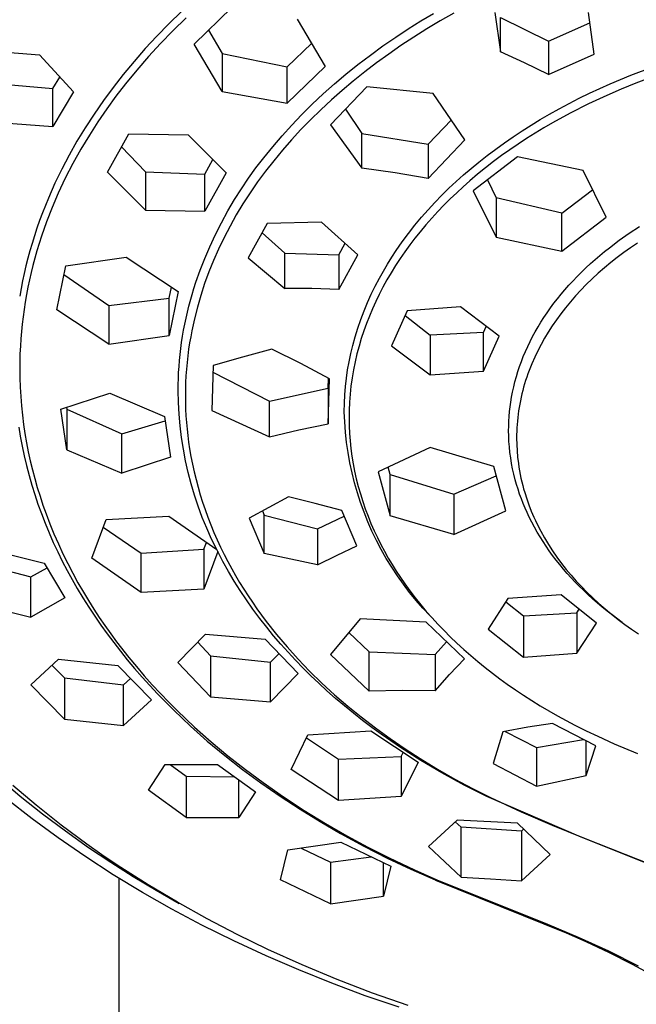
# Model space of a CAD drawing. Units: millimetres. Extents: x -745 to 498, y -1467 to 1501.
# Drawn here: x 353 to 386, y 1141 to 1193 of the extents above; entities that cross this region are included whole.
import ezdxf

# ---------------------------------------------------------------- set-up
doc = ezdxf.new("R2010")
doc.units = ezdxf.units.MM
doc.header["$MEASUREMENT"] = 0
doc.layers.add('Default', color=7, linetype='Continuous', true_color=0x000000)

msp = doc.modelspace()

# ---------------------------------------------------------------- linework, layer by layer
at = {"layer": 'Default', "color": 7, "true_color": 0xffffff}
for p, q in [((361.491, 1193.861), (360.816, 1193.204)), ((362.167, 1192.132), (364.185, 1194.084)), ((378.174, 1193.823), (378.475, 1191.721)), ((383.469, 1191.595), (383.166, 1193.813)), ((361.743, 1193.53), (361.036, 1192.841)), ((367.648, 1193.464), (369.146, 1190.939)), ((373.566, 1192.944), (374.234, 1193.365)), ((374.234, 1193.365), (374.911, 1193.771)), ((375.274, 1193.365), (374.567, 1192.943)), ((375.991, 1193.773), (375.274, 1193.365)), ((378.475, 1193.552), (381.034, 1192.293)), ((378.475, 1191.721), (378.475, 1193.552)), ((381.034, 1192.293), (383.241, 1193.268)), ((360.816, 1193.204), (360.183, 1192.556)), ((361.036, 1192.841), (360.377, 1192.162)), ((362.944, 1192.879), (363.666, 1191.629)), ((372.907, 1192.51), (373.566, 1192.944)), ((374.567, 1192.943), (373.869, 1192.505)), ((360.183, 1192.556), (359.568, 1191.891)), ((372.224, 1192.037), (372.907, 1192.51)), ((373.869, 1192.505), (373.181, 1192.051)), ((381.034, 1192.293), (381.034, 1190.513)), ((351.073, 1191.783), (353.933, 1191.563)), ((359.568, 1191.891), (358.972, 1191.209)), ((360.377, 1192.162), (359.736, 1191.465)), ((363.666, 1189.612), (362.167, 1192.132)), ((367.127, 1190.926), (368.415, 1192.167)), ((371.553, 1191.549), (372.224, 1192.037)), ((373.181, 1192.051), (372.527, 1191.6)), ((379.76, 1191.129), (378.475, 1191.721)), ((353.933, 1191.563), (355.751, 1189.588)), ((358.972, 1191.209), (358.394, 1190.511)), ((359.736, 1191.465), (359.116, 1190.75)), ((363.666, 1191.629), (367.127, 1190.926)), ((363.666, 1191.629), (363.666, 1189.612)), ((370.893, 1191.045), (371.553, 1191.549)), ((372.527, 1191.6), (371.884, 1191.133)), ((381.034, 1190.513), (383.469, 1191.595)), ((359.116, 1190.75), (358.517, 1190.017)), ((369.146, 1190.939), (367.127, 1188.986)), ((367.127, 1188.986), (367.127, 1190.926)), ((370.247, 1190.525), (370.893, 1191.045)), ((371.253, 1190.652), (370.632, 1190.156)), ((371.884, 1191.133), (371.253, 1190.652)), ((381.034, 1190.513), (379.76, 1191.129)), ((385.426, 1190.478), (386.61, 1190.924)), ((354.651, 1189.762), (355.019, 1190.379)), ((358.394, 1190.511), (357.858, 1189.825)), ((369.638, 1190.009), (370.247, 1190.525)), ((370.632, 1190.156), (370.047, 1189.665)), ((384.313, 1190.015), (385.426, 1190.478)), ((386.474, 1190.353), (385.687, 1190.055)), ((351.791, 1190.017), (354.651, 1189.762)), ((354.651, 1187.737), (354.651, 1189.762)), ((355.751, 1189.588), (354.651, 1187.737)), ((357.858, 1189.825), (357.341, 1189.123)), ((358.517, 1190.017), (358.007, 1189.356)), ((363.666, 1189.612), (367.127, 1188.986)), ((369.043, 1189.479), (369.638, 1190.009)), ((371.369, 1189.853), (369.432, 1187.833)), ((370.047, 1189.665), (369.475, 1189.16)), ((374.901, 1189.499), (371.369, 1189.853)), ((383.216, 1189.515), (384.313, 1190.015)), ((384.906, 1189.738), (384.133, 1189.403)), ((385.687, 1190.055), (384.906, 1189.738)), ((357.341, 1189.123), (356.845, 1188.407)), ((358.007, 1189.356), (357.517, 1188.681)), ((368.461, 1188.933), (369.043, 1189.479)), ((369.475, 1189.16), (368.914, 1188.64)), ((376.573, 1187.033), (374.901, 1189.499)), ((382.137, 1188.977), (382.674, 1189.251)), ((382.674, 1189.251), (383.216, 1189.515)), ((384.133, 1189.403), (383.157, 1188.949)), ((357.517, 1188.681), (357.045, 1187.993)), ((367.895, 1188.372), (368.461, 1188.933)), ((368.914, 1188.64), (368.368, 1188.106)), ((370.235, 1188.669), (371.106, 1187.367)), ((381.079, 1188.399), (381.605, 1188.693)), ((381.605, 1188.693), (382.137, 1188.977)), ((383.157, 1188.949), (382.196, 1188.463)), ((356.845, 1188.407), (356.371, 1187.676)), ((367.366, 1187.819), (367.895, 1188.372)), ((368.368, 1188.106), (367.856, 1187.58)), ((374.633, 1186.807), (375.865, 1188.099)), ((380.104, 1187.818), (380.589, 1188.113)), ((380.589, 1188.113), (381.079, 1188.399)), ((382.196, 1188.463), (381.252, 1187.946)), ((351.791, 1187.956), (354.651, 1187.737)), ((356.371, 1187.676), (355.935, 1186.957)), ((357.045, 1187.993), (356.594, 1187.291)), ((366.852, 1187.252), (367.366, 1187.819)), ((367.856, 1187.58), (367.357, 1187.04)), ((369.432, 1187.833), (371.106, 1185.523)), ((379.152, 1187.201), (379.625, 1187.514)), ((379.625, 1187.514), (380.104, 1187.818)), ((380.787, 1187.675), (380.327, 1187.396)), ((381.252, 1187.946), (380.787, 1187.675)), ((356.594, 1187.291), (356.143, 1186.537)), ((357.552, 1185.319), (358.698, 1187.358)), ((358.698, 1187.358), (361.847, 1187.306)), ((361.847, 1187.306), (363.885, 1185.278)), ((366.354, 1186.67), (366.852, 1187.252)), ((367.357, 1187.04), (366.874, 1186.487)), ((371.106, 1187.367), (374.633, 1186.807)), ((371.106, 1185.523), (371.106, 1187.367)), ((374.633, 1184.981), (376.573, 1187.033)), ((378.686, 1186.878), (379.152, 1187.201)), ((379.872, 1187.109), (379.422, 1186.813)), ((380.327, 1187.396), (379.872, 1187.109)), ((355.935, 1186.957), (355.521, 1186.224)), ((356.143, 1186.537), (355.716, 1185.77)), ((358.305, 1186.656), (359.591, 1185.336)), ((365.873, 1186.074), (366.354, 1186.67)), ((366.874, 1186.487), (366.406, 1185.921)), ((374.633, 1186.807), (374.633, 1184.981)), ((377.773, 1186.204), (378.226, 1186.546)), ((378.226, 1186.546), (378.686, 1186.878)), ((378.977, 1186.508), (378.539, 1186.195)), ((379.422, 1186.813), (378.977, 1186.508)), ((355.521, 1186.224), (355.13, 1185.48)), ((362.739, 1185.207), (363.175, 1185.981)), ((365.464, 1185.537), (365.873, 1186.074)), ((366.406, 1185.921), (365.972, 1185.364)), ((379.378, 1186.135), (377.021, 1184.327)), ((377.328, 1185.853), (377.773, 1186.204)), ((378.539, 1186.195), (378.107, 1185.873)), ((382.875, 1185.405), (379.378, 1186.135)), ((355.13, 1185.48), (354.764, 1184.723)), ((355.716, 1185.77), (355.315, 1184.988)), ((365.07, 1184.989), (365.464, 1185.537)), ((372.872, 1185.27), (371.106, 1185.523)), ((376.518, 1185.17), (376.919, 1185.516)), ((376.919, 1185.516), (377.328, 1185.853)), ((377.682, 1185.542), (377.264, 1185.203)), ((378.107, 1185.873), (377.682, 1185.542)), ((384.106, 1182.909), (382.875, 1185.405)), ((355.315, 1184.988), (354.941, 1184.193)), ((359.591, 1183.296), (357.552, 1185.319)), ((359.591, 1185.336), (362.739, 1185.207)), ((359.591, 1185.336), (359.591, 1183.296)), ((363.885, 1185.278), (362.739, 1183.238)), ((362.739, 1183.238), (362.739, 1185.207)), ((364.691, 1184.429), (365.07, 1184.989)), ((365.972, 1185.364), (365.553, 1184.794)), ((374.633, 1184.981), (372.872, 1185.27)), ((376.124, 1184.816), (376.518, 1185.17)), ((377.264, 1185.203), (376.853, 1184.855)), ((377.785, 1184.91), (378.252, 1183.944)), ((354.764, 1184.723), (354.416, 1183.938)), ((364.329, 1183.859), (364.691, 1184.429)), ((365.553, 1184.794), (365.152, 1184.213)), ((375.361, 1184.081), (375.738, 1184.453)), ((375.738, 1184.453), (376.124, 1184.816)), ((376.497, 1184.54), (376.148, 1184.219)), ((376.853, 1184.855), (376.497, 1184.54)), ((381.748, 1183.128), (383.383, 1184.374)), ((354.416, 1183.938), (354.253, 1183.542)), ((354.941, 1184.193), (354.617, 1183.44)), ((363.966, 1183.248), (364.329, 1183.859)), ((365.152, 1184.213), (364.768, 1183.619)), ((374.992, 1183.701), (375.361, 1184.081)), ((375.805, 1183.89), (375.469, 1183.555)), ((376.148, 1184.219), (375.805, 1183.89)), ((377.021, 1184.327), (378.252, 1181.857)), ((381.748, 1183.128), (378.252, 1183.944)), ((378.252, 1183.944), (378.252, 1181.857)), ((354.253, 1183.542), (354.096, 1183.142)), ((354.617, 1183.44), (354.318, 1182.676)), ((364.768, 1183.619), (364.416, 1183.035)), ((374.283, 1182.914), (374.633, 1183.312)), ((374.633, 1183.312), (374.992, 1183.701)), ((375.469, 1183.555), (375.14, 1183.212)), ((354.096, 1183.142), (353.947, 1182.74)), ((359.591, 1183.296), (362.739, 1183.238)), ((363.623, 1182.624), (363.966, 1183.248)), ((364.416, 1183.035), (364.082, 1182.441)), ((373.926, 1182.487), (374.283, 1182.914)), ((374.819, 1182.862), (374.506, 1182.505)), ((375.14, 1183.212), (374.819, 1182.862)), ((381.748, 1181.101), (381.748, 1183.128)), ((381.748, 1181.101), (384.106, 1182.909)), ((353.804, 1182.335), (353.669, 1181.928)), ((353.947, 1182.74), (353.804, 1182.335)), ((354.318, 1182.676), (354.045, 1181.903)), ((363.3, 1181.99), (363.623, 1182.624)), ((364.082, 1182.441), (363.767, 1181.837)), ((366.065, 1182.585), (365.054, 1180.751)), ((368.944, 1182.656), (366.065, 1182.585)), ((370.884, 1180.905), (368.944, 1182.656)), ((373.581, 1182.049), (373.926, 1182.487)), ((374.506, 1182.505), (374.202, 1182.141)), ((385.326, 1182.061), (385.87, 1182.42)), ((353.669, 1181.928), (353.542, 1181.518)), ((354.045, 1181.903), (353.919, 1181.513)), ((362.999, 1181.346), (363.3, 1181.99)), ((363.767, 1181.837), (363.471, 1181.222)), ((365.794, 1182.092), (366.996, 1180.995)), ((373.249, 1181.602), (373.581, 1182.049)), ((373.923, 1181.793), (373.653, 1181.438)), ((374.202, 1182.141), (373.923, 1181.793)), ((378.252, 1181.857), (381.748, 1181.101)), ((384.793, 1181.686), (385.326, 1182.061)), ((353.542, 1181.518), (353.427, 1181.123)), ((353.919, 1181.513), (353.8, 1181.12)), ((362.733, 1180.722), (362.999, 1181.346)), ((363.471, 1181.222), (363.204, 1180.617)), ((369.872, 1180.918), (370.21, 1181.526)), ((372.929, 1181.145), (373.249, 1181.602)), ((373.653, 1181.438), (373.391, 1181.077)), ((384.016, 1181.087), (384.274, 1181.293)), ((384.274, 1181.293), (384.793, 1181.686)), ((385.403, 1181.292), (385.046, 1181.035)), ((385.765, 1181.54), (385.403, 1181.292)), ((353.318, 1180.726), (353.217, 1180.327)), ((353.427, 1181.123), (353.318, 1180.726)), ((353.69, 1180.737), (353.588, 1180.351)), ((353.8, 1181.12), (353.69, 1180.737)), ((355.336, 1180.333), (358.562, 1180.793)), ((358.562, 1180.793), (361.325, 1178.96)), ((362.487, 1180.09), (362.733, 1180.722)), ((365.054, 1180.751), (366.996, 1179.12)), ((366.996, 1180.995), (369.872, 1180.918)), ((366.996, 1179.12), (366.996, 1180.995)), ((369.872, 1180.918), (369.872, 1179.073)), ((369.872, 1179.073), (370.884, 1180.905)), ((372.463, 1180.419), (372.692, 1180.785)), ((372.692, 1180.785), (372.929, 1181.145)), ((373.138, 1180.71), (372.893, 1180.337)), ((373.391, 1181.077), (373.138, 1180.71)), ((383.511, 1180.662), (383.762, 1180.877)), ((383.762, 1180.877), (384.016, 1181.087)), ((384.695, 1180.771), (384.351, 1180.498)), ((385.046, 1181.035), (384.695, 1180.771)), ((353.217, 1180.327), (353.123, 1179.926)), ((353.588, 1180.351), (353.492, 1179.964)), ((354.863, 1177.983), (355.336, 1180.333)), ((363.204, 1180.617), (362.956, 1180.003)), ((372.244, 1180.048), (372.463, 1180.419)), ((372.893, 1180.337), (372.658, 1179.958)), ((382.786, 1179.989), (383.023, 1180.218)), ((383.023, 1180.218), (383.265, 1180.442)), ((383.265, 1180.442), (383.511, 1180.662)), ((384.013, 1180.217), (383.683, 1179.928)), ((384.351, 1180.498), (384.013, 1180.217)), ((353.123, 1179.926), (353.036, 1179.523)), ((353.492, 1179.964), (353.403, 1179.575)), ((355.243, 1179.866), (357.628, 1178.222)), ((362.263, 1179.449), (362.487, 1180.09)), ((362.956, 1180.003), (362.729, 1179.382)), ((371.809, 1179.244), (372.033, 1179.671)), ((372.033, 1179.671), (372.244, 1180.048)), ((372.658, 1179.958), (372.433, 1179.573)), ((382.325, 1179.517), (382.553, 1179.756)), ((382.553, 1179.756), (382.786, 1179.989)), ((383.36, 1179.63), (383.046, 1179.324)), ((383.683, 1179.928), (383.36, 1179.63)), ((352.957, 1179.119), (352.885, 1178.714)), ((353.036, 1179.523), (352.957, 1179.119)), ((353.321, 1179.184), (353.245, 1178.792)), ((353.403, 1179.575), (353.321, 1179.184)), ((360.851, 1178.596), (360.972, 1179.192)), ((362.062, 1178.801), (362.16, 1179.126)), ((362.16, 1179.126), (362.263, 1179.449)), ((362.729, 1179.382), (362.523, 1178.753)), ((368.434, 1179.111), (366.996, 1179.12)), ((369.872, 1179.073), (368.434, 1179.111)), ((371.598, 1178.809), (371.809, 1179.244)), ((372.218, 1179.183), (372.023, 1178.807)), ((372.433, 1179.573), (372.218, 1179.183)), ((381.91, 1179.055), (382.115, 1179.288)), ((382.115, 1179.288), (382.325, 1179.517)), ((383.046, 1179.324), (382.757, 1179.027)), ((353.245, 1178.792), (353.177, 1178.399)), ((357.628, 1178.222), (360.851, 1178.596)), ((361.325, 1178.96), (360.851, 1176.608)), ((360.851, 1176.608), (360.851, 1178.596)), ((361.89, 1178.172), (362.062, 1178.801)), ((362.523, 1178.753), (362.343, 1178.131)), ((371.399, 1178.369), (371.598, 1178.809)), ((372.023, 1178.807), (371.839, 1178.427)), ((381.514, 1178.577), (381.71, 1178.818)), ((381.71, 1178.818), (381.91, 1179.055)), ((382.476, 1178.723), (382.203, 1178.411)), ((382.757, 1179.027), (382.476, 1178.723)), ((353.177, 1178.399), (353.116, 1178.005)), ((357.628, 1178.222), (357.628, 1176.154)), ((361.74, 1177.537), (361.89, 1178.172)), ((362.343, 1178.131), (362.184, 1177.504)), ((371.214, 1177.923), (371.399, 1178.369)), ((371.839, 1178.427), (371.664, 1178.042)), ((376.355, 1178.142), (373.514, 1177.932)), ((378.408, 1176.575), (376.355, 1178.142)), ((380.961, 1177.827), (381.14, 1178.081)), ((381.14, 1178.081), (381.324, 1178.331)), ((381.324, 1178.331), (381.514, 1178.577)), ((381.939, 1178.092), (381.694, 1177.777)), ((382.203, 1178.411), (381.939, 1178.092)), ((353.063, 1177.614), (353.017, 1177.222)), ((353.116, 1178.005), (353.063, 1177.614)), ((357.628, 1176.154), (354.863, 1177.983)), ((361.673, 1177.217), (361.74, 1177.537)), ((371.043, 1177.471), (371.214, 1177.923)), ((371.499, 1177.652), (371.345, 1177.259)), ((371.664, 1178.042), (371.499, 1177.652)), ((373.514, 1177.932), (372.68, 1176.074)), ((373.4, 1177.677), (374.737, 1176.629)), ((380.63, 1177.322), (380.788, 1177.569)), ((380.788, 1177.569), (380.961, 1177.827)), ((381.694, 1177.777), (381.459, 1177.456)), ((353.017, 1177.222), (352.977, 1176.83)), ((361.612, 1176.897), (361.673, 1177.217)), ((362.113, 1177.188), (362.048, 1176.872)), ((362.184, 1177.504), (362.113, 1177.188)), ((370.742, 1176.554), (370.885, 1177.015)), ((370.885, 1177.015), (371.043, 1177.471)), ((371.345, 1177.259), (371.202, 1176.861)), ((377.576, 1176.773), (377.722, 1177.098)), ((380.331, 1176.815), (380.477, 1177.07)), ((380.477, 1177.07), (380.63, 1177.322)), ((381.233, 1177.128), (381.017, 1176.792)), ((381.459, 1177.456), (381.233, 1177.128)), ((352.977, 1176.83), (352.945, 1176.436)), ((357.628, 1176.154), (360.851, 1176.608)), ((361.507, 1176.252), (361.557, 1176.575)), ((361.557, 1176.575), (361.612, 1176.897)), ((361.988, 1176.554), (361.933, 1176.235)), ((362.048, 1176.872), (361.988, 1176.554)), ((370.614, 1176.088), (370.742, 1176.554)), ((371.202, 1176.861), (371.071, 1176.459)), ((377.576, 1176.773), (374.737, 1176.629)), ((374.737, 1176.629), (374.737, 1174.523)), ((377.576, 1174.716), (377.576, 1176.773)), ((377.576, 1174.716), (378.408, 1176.575)), ((380.056, 1176.296), (380.191, 1176.557)), ((380.191, 1176.557), (380.331, 1176.815)), ((381.017, 1176.792), (380.822, 1176.467)), ((352.92, 1176.043), (352.902, 1175.648)), ((352.945, 1176.436), (352.92, 1176.043)), ((361.464, 1175.933), (361.507, 1176.252)), ((361.933, 1176.235), (361.88, 1175.883)), ((370.509, 1175.655), (370.614, 1176.088)), ((370.95, 1176.054), (370.839, 1175.634)), ((371.071, 1176.459), (370.95, 1176.054)), ((372.68, 1176.074), (374.737, 1174.523)), ((379.808, 1175.763), (379.929, 1176.031)), ((379.929, 1176.031), (380.056, 1176.296)), ((380.637, 1176.135), (380.462, 1175.798)), ((380.822, 1176.467), (380.637, 1176.135)), ((352.902, 1175.648), (352.891, 1175.254)), ((361.394, 1175.291), (361.426, 1175.612)), ((361.426, 1175.612), (361.464, 1175.933)), ((361.834, 1175.531), (361.795, 1175.177)), ((361.88, 1175.883), (361.834, 1175.531)), ((364.742, 1175.466), (363.18, 1175.012)), ((366.312, 1175.892), (364.742, 1175.466)), ((367.854, 1175.118), (366.312, 1175.892)), ((370.418, 1175.219), (370.509, 1175.655)), ((370.839, 1175.634), (370.74, 1175.211)), ((379.591, 1175.229), (379.694, 1175.492)), ((379.694, 1175.492), (379.808, 1175.763)), ((380.299, 1175.455), (380.147, 1175.107)), ((380.462, 1175.798), (380.299, 1175.455)), ((352.891, 1175.254), (352.888, 1174.86)), ((361.347, 1174.647), (361.368, 1174.97)), ((361.368, 1174.97), (361.394, 1175.291)), ((361.795, 1175.177), (361.763, 1174.823)), ((363.18, 1175.012), (363.114, 1172.622)), ((369.378, 1174.311), (367.854, 1175.118)), ((370.341, 1174.781), (370.418, 1175.219)), ((370.74, 1175.211), (370.654, 1174.785)), ((379.406, 1174.697), (379.495, 1174.964)), ((379.495, 1174.964), (379.591, 1175.229)), ((380.147, 1175.107), (380.006, 1174.755)), ((352.888, 1174.86), (352.893, 1174.362)), ((361.332, 1174.325), (361.347, 1174.647)), ((361.738, 1174.468), (361.72, 1174.113)), ((361.763, 1174.823), (361.738, 1174.468)), ((363.171, 1174.669), (366.185, 1173.118)), ((370.277, 1174.341), (370.341, 1174.781)), ((370.654, 1174.785), (370.581, 1174.357)), ((374.737, 1174.523), (377.576, 1174.716)), ((379.249, 1174.155), (379.324, 1174.427)), ((379.324, 1174.427), (379.406, 1174.697)), ((379.879, 1174.397), (379.819, 1174.217)), ((379.941, 1174.576), (379.879, 1174.397)), ((380.006, 1174.755), (379.941, 1174.576)), ((352.893, 1174.362), (352.91, 1173.865)), ((352.91, 1173.865), (352.938, 1173.368)), ((361.32, 1173.68), (361.323, 1174.003)), ((361.323, 1174.003), (361.332, 1174.325)), ((361.72, 1174.113), (361.71, 1173.758)), ((369.313, 1173.813), (369.327, 1174.338)), ((369.313, 1171.918), (369.378, 1174.311)), ((370.191, 1173.455), (370.227, 1173.898)), ((370.227, 1173.898), (370.277, 1174.341)), ((370.521, 1173.926), (370.475, 1173.494)), ((370.581, 1174.357), (370.521, 1173.926)), ((379.121, 1173.606), (379.181, 1173.882)), ((379.181, 1173.882), (379.249, 1174.155)), ((379.763, 1174.035), (379.712, 1173.859)), ((379.819, 1174.217), (379.763, 1174.035)), ((352.938, 1173.368), (352.978, 1172.873)), ((355.076, 1172.688), (357.679, 1173.538)), ((357.679, 1173.538), (360.595, 1172.297)), ((361.334, 1173.052), (361.32, 1173.68)), ((361.71, 1173.758), (361.706, 1173.402)), ((361.706, 1173.402), (361.71, 1173.049)), ((366.185, 1173.118), (369.313, 1173.813)), ((369.313, 1173.813), (369.313, 1171.918)), ((370.169, 1173.007), (370.191, 1173.453)), ((370.191, 1173.453), (370.191, 1173.455)), ((370.475, 1173.494), (370.442, 1173.061)), ((379.068, 1173.33), (379.121, 1173.606)), ((379.62, 1173.504), (379.578, 1173.325)), ((379.664, 1173.682), (379.62, 1173.504)), ((379.712, 1173.859), (379.664, 1173.682)), ((352.978, 1172.873), (353.029, 1172.378)), ((361.369, 1172.425), (361.334, 1173.052)), ((361.71, 1173.049), (361.72, 1172.696)), ((366.185, 1171.219), (366.185, 1173.118)), ((370.162, 1172.56), (370.169, 1173.007)), ((370.442, 1173.061), (370.423, 1172.627)), ((378.962, 1172.563), (378.991, 1172.82)), ((378.991, 1172.82), (379.026, 1173.075)), ((379.026, 1173.075), (379.068, 1173.33)), ((379.504, 1172.966), (379.472, 1172.785)), ((379.539, 1173.146), (379.504, 1172.966)), ((379.578, 1173.325), (379.539, 1173.146)), ((353.029, 1172.378), (353.091, 1171.884)), ((355.399, 1170.529), (355.076, 1172.688)), ((355.384, 1172.787), (355.399, 1172.689)), ((355.399, 1172.689), (358.315, 1171.38)), ((355.399, 1172.689), (355.399, 1170.529)), ((360.595, 1172.297), (360.918, 1170.137)), ((361.424, 1171.8), (361.369, 1172.425)), ((361.72, 1172.696), (361.738, 1172.343)), ((361.738, 1172.343), (361.763, 1171.99)), ((363.114, 1172.622), (366.185, 1171.219)), ((370.185, 1172.013), (370.162, 1172.56)), ((370.423, 1172.627), (370.417, 1172.22)), ((378.924, 1172.049), (378.94, 1172.306)), ((378.94, 1172.306), (378.962, 1172.563)), ((379.418, 1172.423), (379.397, 1172.243)), ((379.444, 1172.603), (379.418, 1172.423)), ((379.472, 1172.785), (379.444, 1172.603)), ((353.091, 1171.884), (353.164, 1171.392)), ((358.315, 1171.38), (360.629, 1172.066)), ((361.5, 1171.177), (361.424, 1171.8)), ((361.763, 1171.99), (361.795, 1171.638)), ((367.744, 1171.589), (369.313, 1171.918)), ((370.226, 1171.466), (370.185, 1172.013)), ((370.417, 1172.22), (370.424, 1171.813)), ((370.424, 1171.813), (370.442, 1171.407)), ((378.913, 1171.534), (378.915, 1171.791)), ((378.915, 1171.791), (378.924, 1172.049)), ((379.363, 1171.881), (379.351, 1171.699)), ((379.378, 1172.062), (379.363, 1171.881)), ((379.397, 1172.243), (379.378, 1172.062)), ((352.835, 1171.727), (352.913, 1171.255)), ((352.913, 1171.255), (353.012, 1170.729)), ((353.164, 1171.392), (353.249, 1170.902)), ((358.315, 1169.291), (358.315, 1171.38)), ((361.795, 1171.638), (361.834, 1171.287)), ((361.834, 1171.287), (361.879, 1170.936)), ((366.185, 1171.219), (367.744, 1171.589)), ((370.286, 1170.922), (370.226, 1171.466)), ((370.442, 1171.407), (370.473, 1171.001)), ((378.917, 1171.276), (378.913, 1171.534)), ((378.93, 1170.98), (378.917, 1171.276)), ((379.337, 1171.336), (379.336, 1171.154)), ((379.343, 1171.517), (379.337, 1171.336)), ((379.351, 1171.699), (379.343, 1171.517)), ((353.012, 1170.729), (353.123, 1170.206)), ((353.249, 1170.902), (353.343, 1170.422)), ((361.597, 1170.557), (361.5, 1171.177)), ((361.879, 1170.936), (361.932, 1170.587)), ((370.364, 1170.379), (370.286, 1170.922)), ((370.473, 1171.001), (370.515, 1170.596)), ((378.952, 1170.685), (378.93, 1170.98)), ((379.336, 1171.154), (379.342, 1170.813)), ((379.342, 1170.813), (379.36, 1170.472)), ((353.123, 1170.206), (353.247, 1169.686)), ((353.343, 1170.422), (353.447, 1169.943)), ((355.399, 1170.529), (358.315, 1169.291)), ((361.715, 1169.94), (361.597, 1170.557)), ((361.932, 1170.587), (362.003, 1170.174)), ((370.461, 1169.84), (370.364, 1170.379)), ((370.515, 1170.596), (370.569, 1170.192)), ((370.569, 1170.192), (370.635, 1169.79)), ((374.729, 1170.652), (371.965, 1169.363)), ((378.118, 1169.646), (374.729, 1170.652)), ((378.983, 1170.39), (378.952, 1170.685)), ((379.023, 1170.097), (378.983, 1170.39)), ((379.36, 1170.472), (379.389, 1170.133)), ((353.247, 1169.686), (353.382, 1169.169)), ((353.447, 1169.943), (353.562, 1169.467)), ((360.918, 1170.137), (358.315, 1169.291)), ((361.853, 1169.327), (361.715, 1169.94)), ((362.003, 1170.174), (362.083, 1169.763)), ((362.083, 1169.763), (362.173, 1169.354)), ((370.576, 1169.304), (370.461, 1169.84)), ((370.635, 1169.79), (370.712, 1169.391)), ((379.071, 1169.805), (379.023, 1170.097)), ((379.127, 1169.514), (379.071, 1169.805)), ((379.389, 1170.133), (379.43, 1169.794)), ((379.43, 1169.794), (379.459, 1169.6)), ((353.382, 1169.169), (353.53, 1168.655)), ((353.562, 1169.467), (353.687, 1168.994)), ((362.011, 1168.72), (361.853, 1169.327)), ((362.173, 1169.354), (362.272, 1168.947)), ((370.709, 1168.773), (370.576, 1169.304)), ((370.712, 1169.391), (370.803, 1168.983)), ((371.965, 1169.363), (372.612, 1167.007)), ((372.612, 1169.221), (372.504, 1169.614)), ((372.612, 1167.007), (372.612, 1169.221)), ((372.612, 1169.221), (376.004, 1168.163)), ((376.004, 1168.163), (378.256, 1169.142)), ((378.767, 1167.289), (378.118, 1169.646)), ((379.191, 1169.225), (379.127, 1169.514)), ((379.264, 1168.938), (379.191, 1169.225)), ((379.459, 1169.6), (379.492, 1169.406)), ((379.492, 1169.406), (379.529, 1169.213)), ((379.529, 1169.213), (379.569, 1169.02)), ((353.53, 1168.655), (353.689, 1168.144)), ((353.687, 1168.994), (353.822, 1168.523)), ((362.189, 1168.118), (362.011, 1168.72)), ((362.272, 1168.947), (362.38, 1168.542)), ((370.86, 1168.246), (370.709, 1168.773)), ((370.803, 1168.983), (370.906, 1168.579)), ((379.336, 1168.682), (379.264, 1168.938)), ((379.415, 1168.427), (379.336, 1168.682)), ((379.569, 1169.02), (379.613, 1168.829)), ((379.613, 1168.829), (379.66, 1168.638)), ((379.66, 1168.638), (379.712, 1168.448)), ((353.689, 1168.144), (353.86, 1167.638)), ((353.822, 1168.523), (353.968, 1168.055)), ((362.388, 1167.522), (362.189, 1168.118)), ((362.38, 1168.542), (362.496, 1168.14)), ((362.496, 1168.14), (362.622, 1167.74)), ((371.028, 1167.725), (370.86, 1168.246)), ((370.906, 1168.579), (371.02, 1168.177)), ((371.02, 1168.177), (371.145, 1167.779)), ((376.004, 1168.163), (376.004, 1166.027)), ((379.499, 1168.174), (379.415, 1168.427)), ((379.59, 1167.923), (379.499, 1168.174)), ((379.712, 1168.448), (379.766, 1168.259)), ((379.766, 1168.259), (379.873, 1167.925)), ((353.86, 1167.638), (354.042, 1167.135)), ((353.968, 1168.055), (354.122, 1167.59)), ((354.122, 1167.59), (354.287, 1167.129)), ((362.622, 1167.74), (362.756, 1167.344)), ((367.201, 1168.026), (365.104, 1166.89)), ((368.622, 1167.674), (367.201, 1168.026)), ((370.036, 1167.295), (368.622, 1167.674)), ((371.215, 1167.21), (371.028, 1167.725)), ((371.145, 1167.779), (371.282, 1167.384)), ((379.687, 1167.675), (379.59, 1167.923)), ((379.789, 1167.429), (379.687, 1167.675)), ((379.873, 1167.925), (379.99, 1167.595)), ((379.99, 1167.595), (380.118, 1167.268)), ((354.042, 1167.135), (354.242, 1166.619)), ((354.287, 1167.129), (354.493, 1166.588)), ((362.606, 1166.933), (362.388, 1167.522)), ((362.756, 1167.344), (362.904, 1166.937)), ((365.804, 1167.279), (365.9, 1167.055)), ((365.9, 1167.055), (368.74, 1166.321)), ((365.9, 1165.01), (365.9, 1167.055)), ((370.834, 1165.419), (370.036, 1167.295)), ((371.419, 1166.701), (371.215, 1167.21)), ((371.282, 1167.384), (371.429, 1166.994)), ((376.004, 1166.027), (378.767, 1167.289)), ((379.897, 1167.185), (379.789, 1167.429)), ((380.011, 1166.944), (379.897, 1167.185)), ((380.118, 1167.268), (380.256, 1166.946)), ((354.242, 1166.619), (354.453, 1166.107)), ((354.493, 1166.588), (354.712, 1166.052)), ((356.732, 1164.761), (357.483, 1166.817)), ((357.483, 1166.817), (360.832, 1166.99)), ((360.832, 1166.99), (363.376, 1165.215)), ((362.843, 1166.352), (362.606, 1166.933)), ((362.904, 1166.937), (363.06, 1166.535)), ((363.06, 1166.535), (363.226, 1166.135)), ((365.104, 1166.89), (365.9, 1165.01)), ((368.74, 1166.321), (370.16, 1167.002)), ((371.639, 1166.2), (371.419, 1166.701)), ((371.429, 1166.994), (371.586, 1166.607)), ((371.586, 1166.607), (371.753, 1166.224)), ((376.004, 1166.027), (372.612, 1167.007)), ((380.145, 1166.676), (380.011, 1166.944)), ((380.285, 1166.412), (380.145, 1166.676)), ((380.256, 1166.946), (380.342, 1166.759)), ((380.342, 1166.759), (380.431, 1166.573)), ((380.431, 1166.573), (380.619, 1166.206)), ((354.453, 1166.107), (354.676, 1165.601)), ((354.712, 1166.052), (354.944, 1165.521)), ((357.334, 1166.408), (359.349, 1165.023)), ((363.1, 1165.779), (362.843, 1166.352)), ((363.226, 1166.135), (363.399, 1165.739)), ((368.74, 1166.321), (368.74, 1164.405)), ((371.877, 1165.706), (371.639, 1166.2)), ((371.753, 1166.224), (371.927, 1165.853)), ((380.432, 1166.152), (380.285, 1166.412)), ((380.584, 1165.895), (380.432, 1166.152)), ((380.619, 1166.206), (380.82, 1165.845)), ((354.676, 1165.601), (354.91, 1165.099)), ((354.944, 1165.521), (355.187, 1164.996)), ((362.696, 1165.237), (362.826, 1165.595)), ((363.376, 1165.215), (363.1, 1165.779)), ((363.399, 1165.739), (363.581, 1165.347)), ((372.132, 1165.221), (371.877, 1165.706)), ((371.927, 1165.853), (372.111, 1165.487)), ((372.111, 1165.487), (372.303, 1165.125)), ((380.743, 1165.641), (380.584, 1165.895)), ((380.908, 1165.392), (380.743, 1165.641)), ((380.82, 1165.845), (381.032, 1165.492)), ((381.032, 1165.492), (381.254, 1165.149)), ((351.329, 1165.214), (354.189, 1164.498)), ((354.91, 1165.099), (355.155, 1164.602)), ((355.187, 1164.996), (355.443, 1164.476)), ((359.349, 1165.023), (362.696, 1165.237)), ((359.349, 1162.94), (359.349, 1165.023)), ((362.696, 1165.237), (362.696, 1163.115)), ((363.428, 1165.111), (362.696, 1163.115)), ((363.428, 1165.111), (363.376, 1165.215)), ((363.706, 1164.58), (363.428, 1165.111)), ((363.581, 1165.347), (363.772, 1164.959)), ((363.772, 1164.959), (363.97, 1164.575)), ((368.74, 1164.405), (365.9, 1165.01)), ((369.781, 1164.924), (370.834, 1165.419)), ((372.402, 1164.744), (372.132, 1165.221)), ((372.303, 1165.125), (372.503, 1164.767)), ((381.078, 1165.146), (380.908, 1165.392)), ((381.253, 1164.904), (381.078, 1165.146)), ((381.254, 1165.149), (381.486, 1164.813)), ((350.611, 1164.512), (353.47, 1163.764)), ((354.189, 1164.498), (355.288, 1162.649)), ((355.155, 1164.602), (355.41, 1164.111)), ((355.443, 1164.476), (355.71, 1163.962)), ((359.349, 1162.94), (356.732, 1164.761)), ((363.998, 1164.057), (363.706, 1164.58)), ((363.97, 1164.575), (364.175, 1164.195)), ((368.74, 1164.405), (369.781, 1164.924)), ((372.689, 1164.278), (372.402, 1164.744)), ((372.503, 1164.767), (372.713, 1164.415)), ((381.44, 1164.657), (381.253, 1164.904)), ((381.633, 1164.415), (381.44, 1164.657)), ((381.486, 1164.813), (381.729, 1164.485)), ((381.729, 1164.485), (381.981, 1164.164)), ((353.47, 1163.764), (354.34, 1164.242)), ((355.41, 1164.111), (355.675, 1163.625)), ((355.71, 1163.962), (355.988, 1163.454)), ((364.304, 1163.541), (363.998, 1164.057)), ((364.175, 1164.195), (364.382, 1163.83)), ((372.992, 1163.821), (372.689, 1164.278)), ((372.713, 1164.415), (372.93, 1164.068)), ((372.93, 1164.068), (373.155, 1163.725)), ((381.831, 1164.177), (381.633, 1164.415)), ((382.033, 1163.943), (381.831, 1164.177)), ((381.981, 1164.164), (382.242, 1163.85)), ((382.241, 1163.713), (382.033, 1163.943)), ((353.47, 1161.612), (353.47, 1163.764)), ((355.675, 1163.625), (355.951, 1163.145)), ((355.988, 1163.454), (356.277, 1162.952)), ((364.623, 1163.034), (364.304, 1163.541)), ((364.382, 1163.83), (364.595, 1163.47)), ((364.595, 1163.47), (364.815, 1163.113)), ((373.309, 1163.374), (372.992, 1163.821)), ((373.155, 1163.725), (373.388, 1163.388)), ((373.642, 1162.939), (373.309, 1163.374)), ((373.388, 1163.388), (373.66, 1163.013)), ((382.453, 1163.488), (382.241, 1163.713)), ((382.242, 1163.85), (382.513, 1163.543)), ((382.669, 1163.266), (382.453, 1163.488)), ((382.513, 1163.543), (382.791, 1163.244)), ((355.951, 1163.145), (356.249, 1162.649)), ((356.277, 1162.952), (356.551, 1162.499)), ((362.696, 1163.115), (359.349, 1162.94)), ((364.957, 1162.533), (364.623, 1163.034)), ((364.815, 1163.113), (365.042, 1162.761)), ((373.989, 1162.515), (373.642, 1162.939)), ((373.66, 1163.013), (373.942, 1162.644)), ((382.89, 1163.049), (382.669, 1163.266)), ((382.791, 1163.244), (383.077, 1162.952)), ((383.134, 1162.819), (382.89, 1163.049)), ((383.077, 1162.952), (383.394, 1162.645)), ((350.611, 1162.33), (353.47, 1161.612)), ((355.288, 1162.649), (353.47, 1161.612)), ((356.249, 1162.649), (356.558, 1162.158)), ((356.551, 1162.499), (356.834, 1162.05)), ((365.304, 1162.04), (364.957, 1162.533)), ((365.042, 1162.761), (365.275, 1162.413)), ((365.275, 1162.413), (365.514, 1162.069)), ((373.942, 1162.644), (374.232, 1162.283)), ((374.351, 1162.104), (373.989, 1162.515)), ((378.877, 1162.61), (377.819, 1160.986)), ((378.765, 1162.438), (379.703, 1161.695)), ((381.713, 1162.802), (378.877, 1162.61)), ((383.598, 1161.306), (381.713, 1162.802)), ((383.382, 1162.593), (383.134, 1162.819)), ((383.635, 1162.372), (383.382, 1162.593)), ((383.394, 1162.645), (383.72, 1162.347)), ((383.892, 1162.156), (383.635, 1162.372)), ((383.72, 1162.347), (384.053, 1162.057)), ((356.558, 1162.158), (356.877, 1161.675)), ((356.834, 1162.05), (357.125, 1161.607)), ((365.664, 1161.556), (365.304, 1162.04)), ((365.514, 1162.069), (366.01, 1161.393)), ((374.232, 1162.283), (374.531, 1161.928)), ((374.726, 1161.704), (374.351, 1162.104)), ((374.531, 1161.928), (374.838, 1161.58)), ((379.703, 1161.695), (382.541, 1161.842)), ((382.541, 1161.842), (382.673, 1162.037)), ((382.541, 1161.842), (382.541, 1159.704)), ((384.153, 1161.944), (383.892, 1162.156)), ((384.053, 1162.057), (384.393, 1161.775)), ((384.418, 1161.738), (384.153, 1161.944)), ((356.877, 1161.675), (357.206, 1161.197)), ((357.125, 1161.607), (357.424, 1161.17)), ((366.034, 1161.08), (365.664, 1161.556)), ((366.01, 1161.393), (366.553, 1160.704)), ((371.002, 1161.523), (369.438, 1159.639)), ((374.516, 1161.354), (371.002, 1161.523)), ((376.565, 1159.399), (374.516, 1161.354)), ((374.838, 1161.58), (375.152, 1161.239)), ((379.703, 1161.695), (379.703, 1159.494)), ((382.541, 1159.704), (383.598, 1161.306)), ((384.393, 1161.775), (384.74, 1161.502)), ((384.957, 1161.338), (384.418, 1161.738)), ((384.74, 1161.502), (385.094, 1161.237)), ((357.206, 1161.197), (357.544, 1160.727)), ((357.424, 1161.17), (357.731, 1160.737)), ((366.403, 1160.63), (366.034, 1161.08)), ((370.399, 1160.811), (371.484, 1159.777)), ((375.152, 1161.239), (375.473, 1160.904)), ((375.473, 1160.904), (375.801, 1160.576)), ((377.819, 1160.986), (379.703, 1159.494)), ((385.094, 1161.237), (385.453, 1160.981)), ((385.453, 1160.981), (385.819, 1160.732)), ((357.544, 1160.727), (357.891, 1160.262)), ((357.731, 1160.737), (358.045, 1160.311)), ((357.891, 1160.262), (358.246, 1159.805)), ((358.045, 1160.311), (358.697, 1159.475)), ((361.295, 1159.198), (362.78, 1160.711)), ((362.36, 1160.279), (363.05, 1159.561)), ((362.78, 1160.711), (365.96, 1160.45)), ((365.96, 1160.45), (367.714, 1158.618)), ((366.781, 1160.187), (366.403, 1160.63)), ((366.553, 1160.704), (367.119, 1160.035)), ((375.003, 1159.629), (375.613, 1160.299)), ((375.801, 1160.576), (376.159, 1160.234)), ((376.159, 1160.234), (376.523, 1159.9)), ((358.246, 1159.805), (358.61, 1159.354)), ((367.168, 1159.753), (366.781, 1160.187)), ((367.119, 1160.035), (367.706, 1159.384)), ((367.565, 1159.327), (367.168, 1159.753)), ((371.484, 1159.777), (375.003, 1159.629)), ((371.484, 1157.682), (371.484, 1159.777)), ((376.523, 1159.9), (376.894, 1159.573)), ((379.703, 1159.494), (382.541, 1159.704)), ((353.471, 1158.012), (354.957, 1159.377)), ((354.957, 1159.377), (358.107, 1159.043)), ((358.61, 1159.354), (359.002, 1158.886)), ((358.697, 1159.475), (359.102, 1158.983)), ((363.05, 1157.368), (361.295, 1159.198)), ((363.05, 1159.561), (366.23, 1159.229)), ((363.05, 1159.561), (363.05, 1157.368)), ((366.23, 1159.229), (366.695, 1159.678)), ((366.23, 1157.111), (366.23, 1159.229)), ((367.97, 1158.909), (367.565, 1159.327)), ((367.706, 1159.384), (368.314, 1158.752)), ((369.438, 1159.639), (371.484, 1157.682)), ((375.003, 1159.629), (375.003, 1157.699)), ((375.773, 1158.559), (376.565, 1159.399)), ((376.894, 1159.573), (377.271, 1159.254)), ((377.271, 1159.254), (377.655, 1158.943)), ((354.608, 1159.053), (355.265, 1158.384)), ((358.107, 1159.043), (359.902, 1157.212)), ((359.002, 1158.886), (359.403, 1158.426)), ((359.102, 1158.983), (359.517, 1158.499)), ((368.384, 1158.5), (367.97, 1158.909)), ((368.314, 1158.752), (368.972, 1158.109)), ((377.655, 1158.943), (378.045, 1158.638)), ((355.265, 1158.384), (358.415, 1158.014)), ((355.265, 1158.384), (355.265, 1156.183)), ((358.415, 1158.014), (358.787, 1158.345)), ((359.403, 1158.426), (359.812, 1157.973)), ((359.517, 1158.499), (359.942, 1158.023)), ((367.714, 1158.618), (366.23, 1157.111)), ((368.806, 1158.098), (368.384, 1158.5)), ((375.003, 1157.699), (375.773, 1158.559)), ((378.045, 1158.638), (378.44, 1158.341)), ((378.44, 1158.341), (378.841, 1158.052)), ((355.265, 1156.183), (353.471, 1158.012)), ((358.415, 1155.847), (358.415, 1158.014)), ((359.812, 1157.973), (360.229, 1157.528)), ((359.942, 1158.023), (360.376, 1157.556)), ((369.235, 1157.705), (368.806, 1158.098)), ((368.972, 1158.109), (369.65, 1157.488)), ((369.699, 1157.296), (369.235, 1157.705)), ((373.243, 1157.706), (371.484, 1157.682)), ((375.003, 1157.699), (373.243, 1157.706)), ((378.841, 1158.052), (379.272, 1157.752)), ((379.272, 1157.752), (379.709, 1157.46)), ((359.902, 1157.212), (358.415, 1155.847)), ((360.229, 1157.528), (361.086, 1156.66)), ((360.376, 1157.556), (360.818, 1157.096)), ((360.818, 1157.096), (361.269, 1156.645)), ((363.05, 1157.368), (366.23, 1157.111)), ((369.65, 1157.488), (370.345, 1156.886)), ((370.172, 1156.897), (369.699, 1157.296)), ((379.709, 1157.46), (380.151, 1157.176)), ((380.151, 1157.176), (380.598, 1156.9)), ((361.086, 1156.66), (361.973, 1155.821)), ((361.269, 1156.645), (361.727, 1156.202)), ((370.651, 1156.506), (370.172, 1156.897)), ((370.345, 1156.886), (371.058, 1156.306)), ((380.598, 1156.9), (381.506, 1156.372)), ((355.265, 1156.183), (358.415, 1155.847)), ((361.727, 1156.202), (362.193, 1155.767)), ((371.138, 1156.124), (370.651, 1156.506)), ((371.058, 1156.306), (371.822, 1155.719)), ((371.632, 1155.752), (371.138, 1156.124)), ((381.506, 1156.372), (382.432, 1155.875)), ((361.973, 1155.821), (362.874, 1155.023)), ((362.193, 1155.767), (363.072, 1154.987)), ((368.226, 1155.356), (371.57, 1155.57)), ((371.57, 1155.57), (374.09, 1153.906)), ((372.133, 1155.388), (371.632, 1155.752)), ((371.822, 1155.719), (372.602, 1155.154)), ((378.604, 1155.514), (378.089, 1153.822)), ((379.926, 1155.753), (378.604, 1155.514)), ((378.73, 1155.538), (380.387, 1154.675)), ((381.252, 1155.965), (379.926, 1155.753)), ((383.554, 1154.768), (381.252, 1155.965)), ((382.432, 1155.875), (383.04, 1155.568)), ((383.04, 1155.568), (383.654, 1155.275)), ((362.874, 1155.023), (363.799, 1154.253)), ((363.072, 1154.987), (363.974, 1154.233)), ((367.332, 1153.515), (368.226, 1155.356)), ((368.145, 1155.188), (369.85, 1154.063)), ((373.152, 1154.687), (372.133, 1155.388)), ((372.602, 1155.154), (373.397, 1154.61)), ((380.387, 1154.675), (382.891, 1155.109)), ((383.04, 1153.19), (383.04, 1155.033)), ((383.654, 1155.275), (384.535, 1154.878)), ((374.241, 1153.992), (373.152, 1154.687)), ((373.397, 1154.61), (374.206, 1154.087)), ((380.387, 1154.675), (380.387, 1152.616)), ((383.04, 1153.19), (383.554, 1154.768)), ((384.535, 1154.878), (385.772, 1154.363)), ((363.799, 1154.253), (364.748, 1153.511)), ((363.974, 1154.233), (364.897, 1153.507)), ((369.85, 1154.063), (373.196, 1154.201)), ((369.85, 1151.852), (369.85, 1154.063)), ((373.196, 1154.201), (373.307, 1154.419)), ((373.196, 1154.201), (373.196, 1152.072)), ((374.206, 1154.087), (375.121, 1153.53)), ((375.352, 1153.333), (374.241, 1153.992)), ((359.734, 1152.409), (360.621, 1153.782)), ((360.621, 1153.782), (363.42, 1153.775)), ((360.891, 1153.78), (361.749, 1153.161)), ((363.42, 1153.775), (365.436, 1152.317)), ((364.748, 1153.511), (365.717, 1152.797)), ((364.897, 1153.507), (365.841, 1152.807)), ((369.85, 1151.852), (367.332, 1153.515)), ((374.09, 1153.906), (373.196, 1152.072)), ((375.121, 1153.53), (376.051, 1152.999)), ((378.089, 1153.822), (380.387, 1152.616)), ((351.759, 1153.064), (352.917, 1152.086)), ((361.749, 1153.161), (364.316, 1153.123)), ((361.749, 1153.161), (361.749, 1150.953)), ((364.547, 1150.944), (364.547, 1152.956)), ((376.543, 1152.679), (375.352, 1153.333)), ((376.051, 1152.999), (376.995, 1152.492)), ((380.387, 1152.616), (383.04, 1153.19)), ((353.766, 1151.6), (352.524, 1152.655)), ((361.749, 1150.953), (359.734, 1152.409)), ((365.717, 1152.797), (366.753, 1152.079)), ((365.841, 1152.807), (366.925, 1152.052)), ((377.755, 1152.065), (376.543, 1152.679)), ((376.995, 1152.492), (377.952, 1152.01)), ((353.543, 1150.888), (352.188, 1151.954)), ((352.917, 1152.086), (354.103, 1151.143)), ((365.436, 1152.317), (364.547, 1150.944)), ((366.753, 1152.079), (367.808, 1151.39)), ((366.925, 1152.052), (368.031, 1151.33)), ((373.196, 1152.072), (369.85, 1151.852)), ((382.768, 1149.896), (377.755, 1152.065)), ((377.952, 1152.01), (379.582, 1151.257)), ((355.095, 1150.546), (353.766, 1151.6)), ((367.808, 1151.39), (368.881, 1150.73)), ((368.031, 1151.33), (369.157, 1150.64)), ((354.931, 1149.865), (353.543, 1150.888)), ((354.103, 1151.143), (355.316, 1150.234)), ((361.749, 1150.953), (364.547, 1150.944)), ((376.177, 1150.817), (374.642, 1149.401)), ((379.39, 1150.655), (376.177, 1150.817)), ((379.582, 1151.257), (381.23, 1150.543)), ((356.457, 1149.536), (355.095, 1150.546)), ((368.881, 1150.73), (369.971, 1150.097)), ((369.157, 1150.64), (370.301, 1149.981)), ((376.38, 1150.435), (376.073, 1150.72)), ((376.379, 1147.771), (376.38, 1150.435)), ((379.595, 1150.23), (376.38, 1150.435)), ((381.128, 1148.982), (379.39, 1150.655)), ((379.72, 1150.341), (379.595, 1150.23)), ((381.23, 1150.543), (382.893, 1149.869)), ((356.35, 1148.884), (354.931, 1149.865)), ((355.316, 1150.234), (356.554, 1149.36)), ((369.971, 1150.097), (371.2, 1149.427)), ((370.301, 1149.981), (371.422, 1149.375)), ((379.595, 1150.23), (379.594, 1147.583)), ((387.716, 1147.921), (382.768, 1149.896)), ((382.893, 1149.869), (386.533, 1148.432)), ((357.26, 1148.971), (356.457, 1149.536)), ((356.554, 1149.36), (357.733, 1148.571)), ((366.776, 1147.626), (367.152, 1149.222)), ((367.152, 1149.222), (369.987, 1149.638)), ((367.861, 1149.323), (369.423, 1148.573)), ((369.987, 1149.638), (372.635, 1148.365)), ((371.2, 1149.427), (372.447, 1148.792)), ((371.422, 1149.375), (372.558, 1148.797)), ((374.642, 1149.401), (376.379, 1147.771)), ((357.868, 1147.901), (356.35, 1148.884)), ((358.072, 1148.421), (357.26, 1148.971)), ((369.423, 1148.573), (371.592, 1148.861)), ((372.447, 1148.792), (373.712, 1148.192)), ((372.558, 1148.797), (373.894, 1148.16)), ((379.594, 1147.583), (381.128, 1148.982)), ((357.733, 1148.571), (358.931, 1147.812)), ((359.725, 1147.363), (358.072, 1148.421)), ((369.423, 1148.573), (369.423, 1146.355)), ((372.256, 1146.769), (372.256, 1148.545)), ((372.635, 1148.365), (372.256, 1146.769)), ((373.712, 1148.192), (374.993, 1147.628)), ((359.415, 1146.964), (357.868, 1147.901)), ((358.169, 1147.714), (358.169, 1059.197)), ((358.931, 1147.812), (360.146, 1147.081)), ((373.894, 1148.16), (375.082, 1147.632)), ((374.993, 1147.628), (375.026, 1147.656)), ((376.379, 1147.771), (377.942, 1147.685)), ((377.942, 1147.685), (379.594, 1147.583)), ((361.28, 1146.435), (359.725, 1147.363)), ((369.423, 1146.355), (366.776, 1147.626)), ((375.02, 1147.616), (381.968, 1144.812)), ((375.082, 1147.632), (380.98, 1145.268)), ((360.988, 1146.072), (359.415, 1146.964)), ((360.146, 1147.081), (361.378, 1146.379)), ((369.423, 1146.355), (372.256, 1146.769)), ((362.862, 1145.554), (361.28, 1146.435)), ((362.585, 1145.223), (360.988, 1146.072)), ((364.468, 1144.718), (362.862, 1145.554)), ((364.282, 1144.38), (362.585, 1145.223)), ((380.98, 1145.268), (382.612, 1144.588)), ((366.097, 1143.927), (364.468, 1144.718)), ((381.968, 1144.812), (383.03, 1144.341)), ((382.612, 1144.588), (384.22, 1143.851)), ((366.001, 1143.584), (364.282, 1144.38)), ((383.03, 1144.341), (384.268, 1143.755)), ((367.74, 1142.833), (366.001, 1143.584)), ((367.93, 1143.1), (366.097, 1143.927)), ((384.22, 1143.851), (385.801, 1143.059)), ((384.268, 1143.755), (385.491, 1143.138)), ((369.785, 1142.327), (367.93, 1143.1)), ((385.491, 1143.138), (389.317, 1141.075)), ((369.498, 1142.127), (367.74, 1142.833)), ((371.284, 1141.463), (369.498, 1142.127)), ((371.661, 1141.605), (369.785, 1142.327)), ((373.085, 1140.844), (371.284, 1141.463)), ((373.556, 1140.934), (371.661, 1141.605))]:
    msp.add_line(p, q, dxfattribs=at)

doc.saveas('drawing.dxf')
